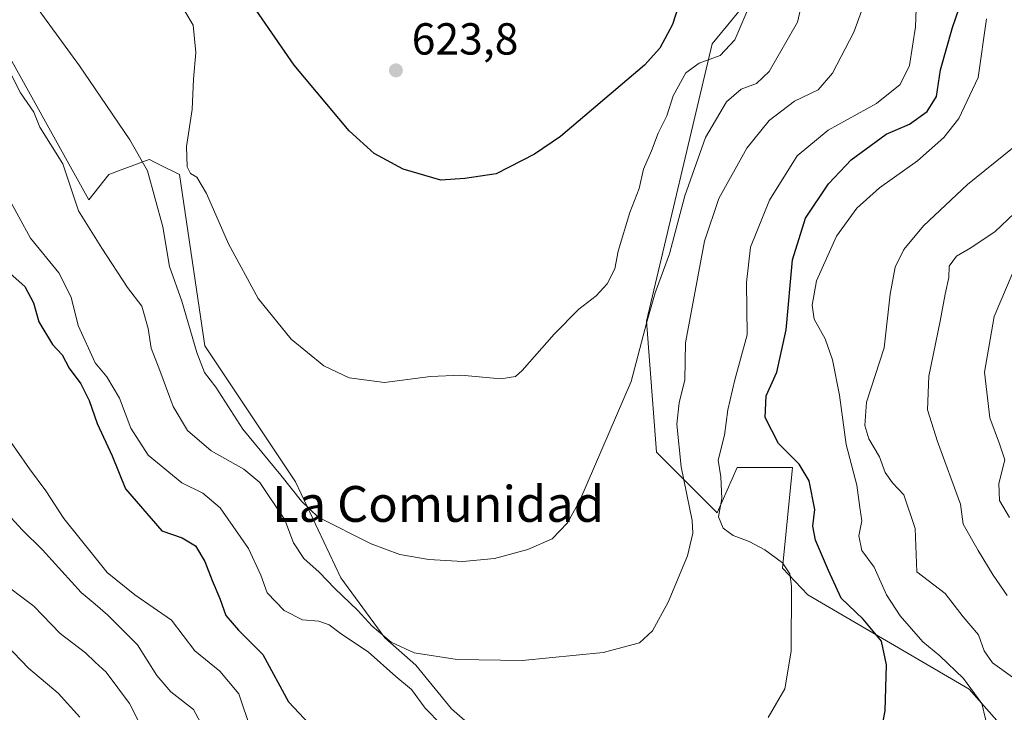
# Model space of a CAD drawing. Units: metres. Extents: x 573460 to 576902, y 4717242 to 4719605.
# Drawn here: x 574770 to 574990, y 4719294 to 4719449 of the extents above; entities that cross this region are included whole.
import ezdxf
from ezdxf.enums import TextEntityAlignment as Align

# ---------------------------------------------------------------- set-up
doc = ezdxf.new("R2010")
doc.units = ezdxf.units.M
doc.header["$MEASUREMENT"] = 0
for name, color, linetype, lineweight in [('Cultivos herbáceos CxS', 92, 'Continuous', 0), ('Curva de nivel maestra', 30, 'Continuous', 30), ('Curva de nivel normal', 30, 'Continuous', 0), ('Huerta CxS', 92, 'Continuous', 0), ('Matorral CxS', 135, 'Continuous', 0), ('Punto de cota en terreno', 7, 'Continuous', 0), ('Rótulo de punto de cota en terreno', 7, 'Continuous', 0), ('Texto cartográfico', 7, 'Continuous', 0)]:
    doc.layers.add(name, color=color, linetype=linetype, lineweight=lineweight)
doc.styles.add('Style-Arial', font='txt')

# ---------------------------------------------------------------- blocks, each defined once
blk = doc.blocks.new('*U10')
at = {"layer": 'Matorral CxS', "color": 135, "linetype": 'Continuous', "lineweight": 0}
blk.add_polyline3d([(575000.7427, 4719277.5159, 660.0995), (574981.7505, 4719299.0733, 655.4687), (574945.7409, 4719320.1177, 646.5521), (574940.0849, 4719326.0993, 645.3446), (574942.3374, 4719348.6201, 649.7139), (574929.9501, 4719348.6201, 646.3817), (574925.4463, 4719338.4861, 644.0212), (574911.9326, 4719351.9985, 637.0549), (574909.6813, 4719381.2759, 635.4702), (574924.3211, 4719443.2081, 629.2156), (574934.4565, 4719455.5947, 629.4033)], dxfattribs=at)
blk = doc.blocks.new('*U14')
at = {"layer": 'Cultivos herbáceos CxS', "color": 92, "linetype": 'Continuous', "lineweight": 0}
for points in [[(575003.5143, 4719195.5903, 669.6631), (574969.7319, 4719228.2455, 659.0967), (574956.3687, 4719246.3115, 653.2887), (574921.3093, 4719268.7851, 646.2711), (574906.6709, 4719273.2887, 644.9981), (574895.8401, 4719275.2145, 646.3588), (574883.2595, 4719279.6789, 644.4013), (574866.1307, 4719294.6837, 642.5026), (574858.0979, 4719304.4359, 641.1076), (574851.1985, 4719310.5235, 640.6135), (574841.3573, 4719323.9617, 638.0491), (574831.2226, 4719345.3555, 634.8829), (574810.9532, 4719375.7599, 634.0598), (574805.3241, 4719414.0459, 632.1125), (574800.9433, 4719416.2359, 634.2662), (574799.7555, 4719416.8299, 634.5126), (574798.7335, 4719417.3411, 634.6881), (574798.5673, 4719417.4245, 634.7134), (574791.6563, 4719414.8329, 636.2761), (574790.3625, 4719414.3479, 636.4851), (574789.5583, 4719414.0461, 636.6082), (574785.0543, 4719408.4161, 638.7921), (574763.6587, 4719446.7021, 639.8327)], [(574934.4565, 4719455.5947, 629.4033), (574924.3211, 4719443.2081, 629.2156), (574909.6813, 4719381.2759, 635.4702), (574911.9326, 4719351.9985, 637.0549), (574925.4463, 4719338.4861, 644.0212), (574929.9501, 4719348.6201, 646.3817), (574942.3374, 4719348.6201, 649.7139), (574940.0849, 4719326.0993, 645.3446), (574945.7409, 4719320.1177, 646.5521), (574981.7505, 4719299.0733, 655.4687), (575000.7427, 4719277.5159, 660.0995)]]:
    blk.add_polyline3d(points, dxfattribs=at)
blk = doc.blocks.new('5PATER')
at = {"layer": 'Huerta CxS', "linetype": 'Continuous', "lineweight": 0}
h = blk.add_hatch(color=51, dxfattribs=at)
edge = h.paths.add_edge_path()
edge.add_ellipse((0, 0), major_axis=(-0.11, -0.111), ratio=0.999422, start_angle=0, end_angle=360)

msp = doc.modelspace()

# ---------------------------------------------------------------- linework, layer by layer
at = {"layer": 'Cultivos herbáceos CxS', "color": 92, "linetype": 'Continuous', "lineweight": 0}
for points in [[(574934.4565, 4719455.5947, 629.4033), (574924.3211, 4719443.2081, 629.2156), (574909.6813, 4719381.2759, 635.4702), (574911.9326, 4719351.9985, 637.0549), (574925.4463, 4719338.4861, 644.0212), (574929.9501, 4719348.6201, 646.3817), (574942.3374, 4719348.6201, 649.7139), (574940.0849, 4719326.0993, 645.3446), (574945.7409, 4719320.1177, 646.5521), (574981.7505, 4719299.0733, 655.4687), (575000.7427, 4719277.5159, 660.0995)], [(574763.6587, 4719446.7021, 639.8327), (574785.0543, 4719408.4161, 638.7921), (574789.5583, 4719414.0461, 636.6082), (574790.3625, 4719414.3479, 636.4851), (574791.6563, 4719414.8329, 636.2761), (574798.5673, 4719417.4245, 634.7134), (574798.7335, 4719417.3411, 634.6881), (574799.7555, 4719416.8299, 634.5126), (574800.9433, 4719416.2359, 634.2662), (574805.3241, 4719414.0459, 632.1125), (574810.9532, 4719375.7599, 634.0598), (574831.2226, 4719345.3555, 634.8829), (574841.3573, 4719323.9617, 638.0491), (574851.1985, 4719310.5235, 640.6135), (574858.0979, 4719304.4359, 641.1076), (574866.1307, 4719294.6837, 642.5026), (574883.2595, 4719279.6789, 644.4013), (574895.8401, 4719275.2145, 646.3588), (574906.6709, 4719273.2887, 644.9981), (574921.3093, 4719268.7851, 646.2711), (574956.3687, 4719246.3115, 653.2887), (574969.7319, 4719228.2455, 659.0967), (575003.5143, 4719195.5903, 669.6631)]]:
    msp.add_polyline3d(points, dxfattribs=at)
at = {"layer": 'Curva de nivel maestra', "color": 30, "linetype": 'Continuous', "lineweight": 30, "flags": 128}
for points, elevation in [([(574917.81, 4719454.8801), (574915.51, 4719447.5401), (574912.67, 4719442.2601), (574909.24, 4719438.4601), (574890.43, 4719422.5701), (574884.64, 4719418.5801), (574876.09, 4719414.2001), (574869.09, 4719413.1701), (574863.74, 4719412.7901), (574855.27, 4719415.2601), (574848.83, 4719418.7001), (574843.25, 4719423.7901), (574830.96, 4719438.4901), (574818.84, 4719456.1201)], 625), ([(574961.06, 4719284.2601), (574963.03, 4719294.2601), (574963.32, 4719304.5401), (574962.22, 4719309.7801), (574958.13, 4719314.6901), (574953.2, 4719319.4201), (574950.38, 4719325.6001), (574947.47, 4719332.3701), (574946.88, 4719335.4901), (574947.29, 4719339.1901), (574946.06, 4719345.6101), (574943.76, 4719349.3601), (574939.18, 4719353.9301), (574936.18, 4719359.7801), (574936.4, 4719364.6001), (574938.78, 4719369.8501), (574940.91, 4719379.3101), (574942.28, 4719394.9801), (574945.22, 4719404.3101), (574950.35, 4719411.9301), (574955.42, 4719417.3001), (574963.25, 4719423.0401), (574968.42, 4719425.3001), (574972.42, 4719428.1001), (574974.48, 4719431.4401), (574975.4, 4719437.4301), (574978.08, 4719446.8801), (574980.28, 4719453.4401)], 650), ([(574767.45, 4719391.9401), (574770.74, 4719389.0201), (574772.66, 4719385.3401), (574773.89, 4719381.1401), (574776.92, 4719376.1001), (574779.12, 4719373.7401), (574780.68, 4719370.7601), (574783.29, 4719367.3101), (574785.15, 4719363.5601), (574786.9, 4719358.4401), (574790.3, 4719351.2201), (574793.27, 4719343.7901), (574801.38, 4719334.4201), (574805.89, 4719332.8501), (574808.87, 4719331.0701), (574811, 4719327.5901), (574812.6, 4719323.3701), (574814.34, 4719319.3101), (574815.65, 4719315.5001), (574818.49, 4719312.2601), (574823.92, 4719306.8001), (574829.69, 4719296.2201), (574834.38, 4719291.2201)], 650)]:
    msp.add_lwpolyline(points, dxfattribs=dict(at, elevation=elevation))
at = {"layer": 'Curva de nivel normal', "color": 30, "linetype": 'Continuous', "lineweight": 0, "flags": 128}
for points, elevation in [([(574946.86, 4719463.0701), (574943.4, 4719448.0501), (574937.1, 4719437.0801), (574934.26, 4719434.3501), (574930.86, 4719433.1401), (574927.52, 4719430.3001), (574922.89, 4719422.3001), (574918.25, 4719409.3001), (574914.8, 4719396.3101), (574911.59, 4719387.6401), (574909.68, 4719380.8301), (574906.22, 4719367.7901), (574894.76, 4719341.2401), (574892.01, 4719336.2401), (574888.59, 4719332.6301), (574883.18, 4719330.2601), (574875.73, 4719328.2801), (574868.61, 4719327.5901), (574861.06, 4719328.0001), (574854.58, 4719329.1901), (574848.17, 4719331.5601), (574836.28, 4719337.4901), (574832.55, 4719341.0901), (574827.99, 4719346.8601), (574819.49, 4719357.1501), (574813.43, 4719366.5001), (574810.92, 4719369.8201), (574809.17, 4719374.2901), (574805.82, 4719385.7601), (574803.07, 4719393.4601), (574801.63, 4719402.3501), (574798.14, 4719414.9001), (574794.22, 4719421.8001), (574786.467, 4719433.1947), (574783, 4719438.2901), (574766.52, 4719460.9501)], 635), ([(574936.84, 4719292.7201), (574940.62, 4719299.1401), (574942.02, 4719307.5901), (574942.06, 4719322.0501), (574941.68, 4719324.8301), (574940.1, 4719327.3101), (574936.14, 4719330.1801), (574932.61, 4719332.0901), (574929.08, 4719333.3701), (574926.84, 4719335.0001), (574925.77, 4719337.5801), (574926.51, 4719341.6501), (574926.26, 4719346.4801), (574925.68, 4719350.2301), (574927.08, 4719355.8001), (574927.88, 4719361.4601), (574929.45, 4719368.1701), (574932.15, 4719378.2101), (574932.03, 4719389.9401), (574932.9, 4719397.8101), (574937.16, 4719408.3201), (574943.37, 4719418.1901), (574950.24, 4719423.9501), (574961.08, 4719429.9301), (574966.36, 4719434.1301), (574968.42, 4719438.3601), (574969.78, 4719447.0601), (574970.14, 4719457.2001)], 645), ([(574933.91, 4719454.6301), (574929.43, 4719444.1501), (574926.14, 4719440.6301), (574921.43, 4719438.9001), (574918.5, 4719436.7801), (574915.66, 4719431.6501), (574914.22, 4719427.1401), (574912.31, 4719423.2601), (574910.76, 4719419.3001), (574908.97, 4719415.2201), (574908.01, 4719410.9001), (574905.98, 4719405.5301), (574903.37, 4719396.9301), (574902.58, 4719392.9901), (574900.89, 4719389.5901), (574898.45, 4719386.9501), (574894.59, 4719383.9601), (574889.08, 4719378.3601), (574881.92, 4719370.2701), (574880.38, 4719368.9201), (574877.12, 4719368.3801), (574868.2, 4719369.2101), (574861.39, 4719368.9401), (574851.16, 4719367.5801), (574843.25, 4719368.6201), (574837.57, 4719371.3201), (574830.31, 4719377.2401), (574822.88, 4719386.3201), (574816.24, 4719398.5601), (574811.38, 4719409.7801), (574809.21, 4719413.4601), (574807.76, 4719414.2401), (574807.06, 4719415.7601), (574806.85, 4719420.2801), (574808.18, 4719428.5501), (574808.45, 4719435.3601), (574808.95, 4719441.3101), (574808.4, 4719447.4201), (574806.54, 4719450.5601)], 630), ([(574958.51, 4719452.7801), (574956.01, 4719445.8601), (574951.27, 4719436.6501), (574948.06, 4719432.9401), (574942.76, 4719430.4601), (574937.09, 4719426.0801), (574932.12, 4719419.9101), (574925.87, 4719408.6801), (574922.62, 4719399.1401), (574918.42, 4719376.4601), (574918.26, 4719368.2001), (574917.01, 4719363.0201), (574916.48, 4719358.2701), (574917.46, 4719348.7501), (574919.86, 4719336.7401), (574920.03, 4719333.9201), (574918.87, 4719328.8401), (574914.52, 4719318.4801), (574911, 4719312.1101), (574908.08, 4719309.4201), (574899.99, 4719307.2301), (574881.9, 4719305.4901), (574867.38, 4719305.7201), (574857.75, 4719307.2001), (574852.59, 4719309.5801), (574848.35, 4719313.1401), (574845.06, 4719316.7501), (574840.04, 4719321.5801), (574836.54, 4719325.2201), (574833.09, 4719328.2401), (574830.78, 4719331.7901), (574828.88, 4719336.8701), (574823.3, 4719345.2601), (574819.68, 4719348.2401), (574812.42, 4719352.3201), (574807.13, 4719356.8901), (574803.88, 4719362.2401), (574800.92, 4719370.2601), (574798.98, 4719375.2301), (574798.32, 4719379.6201), (574796.94, 4719384.6401), (574793.69, 4719388.8101), (574787.94, 4719397.5601), (574786.467, 4719399.9441), (574782.75, 4719405.9601), (574779.23, 4719416.4201), (574774.1, 4719424.6301), (574772.79, 4719427.9801), (574769.81, 4719432.2901), (574767.48, 4719436.8001)], 640), ([(574986.25, 4719289.0301), (574984.58, 4719295.8401), (574980.55, 4719301.4401), (574975.26, 4719306.4801), (574971.39, 4719309.6101), (574966.35, 4719315.4601), (574963.34, 4719320.1101), (574960.55, 4719326.3301), (574957.8, 4719330.0401), (574957.1, 4719333.3401), (574957.83, 4719336.6701), (574957.32, 4719339.6601), (574956.69, 4719344.6601), (574954.32, 4719353.7601), (574952.78, 4719364.7501), (574951.21, 4719372.6701), (574949.57, 4719377.3601), (574947.14, 4719381.6901), (574946.72, 4719384.8701), (574947.63, 4719390.3101), (574952.12, 4719400.2401), (574956.67, 4719406.5601), (574961.78, 4719411.0301), (574970.2, 4719417.0901), (574976.13, 4719422.3401), (574979.47, 4719426.5601), (574983.81, 4719435.6801), (574985.63, 4719448.8401)], 655), ([(574991.44, 4719301.7401), (574986.99, 4719304.9801), (574985.16, 4719307.6401), (574983.86, 4719311.2001), (574980.47, 4719315.2401), (574976.4, 4719320.4201), (574970.12, 4719325.3101), (574969.7, 4719334.9301), (574967.2, 4719342.4801), (574964.62, 4719345.1701), (574962.99, 4719347.5001), (574961.76, 4719350.9701), (574959.35, 4719354.9701), (574958.48, 4719357.9601), (574958.87, 4719363.1601), (574962.75, 4719375.3101), (574964.09, 4719387.3101), (574965.23, 4719393.3101), (574967.18, 4719397.3101), (574971.6, 4719402.5901), (574981.41, 4719411.8401), (574991.48, 4719419.9201)], 660), ([(574766.82, 4719409.3501), (574772.06, 4719399.8401), (574778.34, 4719392.0801), (574781.08, 4719386.6401), (574782.64, 4719380.3101), (574786.46, 4719371.9801), (574786.467, 4719371.9718), (574789.1, 4719368.8401), (574791.9, 4719364.0601), (574794.47, 4719357.3401), (574798.35, 4719351.3601), (574805.85, 4719345.1901), (574810.54, 4719342.8601), (574814.38, 4719339.5801), (574820.76, 4719330.4601), (574823.47, 4719324.5001), (574824.88, 4719320.5801), (574828.68, 4719316.6501), (574832.77, 4719314.5301), (574836.44, 4719314.2301), (574838.77, 4719313.4601), (574841.55, 4719311.3401), (574847.5, 4719307.4301), (574853.68, 4719301.9001), (574857.14, 4719299.0201), (574860.24, 4719294.8001), (574863.89, 4719291.1101)], 645), ([(574990.26, 4719319.9701), (574987.11, 4719324.5201), (574983.81, 4719330.0801), (574980.43, 4719335.9601), (574979.82, 4719340.3801), (574974.74, 4719354.3801), (574972.48, 4719361.4801), (574972.79, 4719368.9801), (574975.28, 4719381.3101), (574976.38, 4719387.3101), (574977.27, 4719391.0001), (574977.32, 4719393.5301), (574978.96, 4719395.8301), (574982.18, 4719397.6301), (574987.61, 4719401.3401), (574996.08, 4719409.3901)], 665), ([(574991.36, 4719391.7501), (574987.35, 4719382.3101), (574985.22, 4719369.9101), (574986.41, 4719359.7201), (574988.54, 4719353.8601), (574989.72, 4719350.3101), (574988.4, 4719345.0501), (574988.58, 4719341.2001), (574990.79, 4719337.4501)], 670), ([(574766, 4719356.6301), (574771.8, 4719348.2601), (574775.43, 4719343.3701), (574779.46, 4719337.1901), (574786.467, 4719328.4748), (574789.14, 4719325.1501), (574795.37, 4719320.1101), (574803.52, 4719314.5201), (574808.76, 4719307.6301), (574814.36, 4719303.1201), (574818.61, 4719298.0101), (574821.26, 4719290.0301)], 655), ([(574766.86, 4719338.2601), (574770.14, 4719334.6801), (574774.67, 4719330.2101), (574783.32, 4719320.7001), (574786.467, 4719318.0445), (574789.34, 4719315.6201), (574795.92, 4719309.0101), (574800.26, 4719302.1401), (574803.42, 4719298.4601), (574808.47, 4719294.5501), (574811.99, 4719287.8901)], 660), ([(574764.56, 4719323.7401), (574772.76, 4719317.6301), (574778.62, 4719311.5001), (574784.28, 4719307.1601), (574786.467, 4719305.1327), (574788.94, 4719302.8401), (574794.18, 4719295.8401), (574799.39, 4719285.5401)], 665), ([(574783.04, 4719292.8201), (574778.22, 4719298.1901), (574771.58, 4719303.7701), (574764.73, 4719310.8301)], 670)]:
    msp.add_lwpolyline(points, dxfattribs=dict(at, elevation=elevation))
at = {"layer": 'Matorral CxS', "color": 135, "linetype": 'Continuous', "lineweight": 0}
for points in [[(574934.4565, 4719455.5947, 629.4033), (574924.3211, 4719443.2081, 629.2156), (574909.6813, 4719381.2759, 635.4702), (574911.9326, 4719351.9985, 637.0549), (574925.4463, 4719338.4861, 644.0212), (574929.9501, 4719348.6201, 646.3817), (574942.3374, 4719348.6201, 649.7139), (574940.0849, 4719326.0993, 645.3446), (574945.7409, 4719320.1177, 646.5521), (574981.7505, 4719299.0733, 655.4687), (575000.7427, 4719277.5159, 660.0995)], [(574763.6587, 4719446.7021, 639.8327), (574785.0543, 4719408.4161, 638.7921), (574789.5583, 4719414.0461, 636.6082), (574790.3625, 4719414.3479, 636.4851), (574791.6563, 4719414.8329, 636.2761), (574798.5673, 4719417.4245, 634.7134), (574798.7335, 4719417.3411, 634.6881), (574799.7555, 4719416.8299, 634.5126), (574800.9433, 4719416.2359, 634.2662), (574805.3241, 4719414.0459, 632.1125), (574810.9532, 4719375.7599, 634.0598), (574831.2226, 4719345.3555, 634.8829), (574841.3573, 4719323.9617, 638.0491), (574851.1985, 4719310.5235, 640.6135), (574858.0979, 4719304.4359, 641.1076), (574866.1307, 4719294.6837, 642.5026), (574883.2595, 4719279.6789, 644.4013), (574895.8401, 4719275.2145, 646.3588), (574906.6709, 4719273.2887, 644.9981), (574921.3093, 4719268.7851, 646.2711), (574956.3687, 4719246.3115, 653.2887), (574969.7319, 4719228.2455, 659.0967), (575003.5143, 4719195.5903, 669.6631)], [(574763.6587, 4719446.7021, 639.8327), (574785.0543, 4719408.4161, 638.7921), (574789.5583, 4719414.0461, 636.6082), (574790.3625, 4719414.3479, 636.4851), (574791.6563, 4719414.8329, 636.2761), (574798.5673, 4719417.4245, 634.7134), (574798.7335, 4719417.3411, 634.6881), (574799.7555, 4719416.8299, 634.5126), (574800.9433, 4719416.2359, 634.2662), (574805.3241, 4719414.0459, 632.1125), (574810.9532, 4719375.7599, 634.0598), (574831.2226, 4719345.3555, 634.8829), (574841.3573, 4719323.9617, 638.0491), (574851.1985, 4719310.5235, 640.6135), (574858.0979, 4719304.4359, 641.1076), (574866.1307, 4719294.6837, 642.5026), (574883.2595, 4719279.6789, 644.4013), (574895.8401, 4719275.2145, 646.3588), (574906.6709, 4719273.2887, 644.9981), (574921.3093, 4719268.7851, 646.2711), (574956.3687, 4719246.3115, 653.2887), (574969.7319, 4719228.2455, 659.0967), (575003.5143, 4719195.5903, 669.6631)]]:
    msp.add_polyline3d(points, dxfattribs=at)

# ---------------------------------------------------------------- block references
at = {"layer": 'Cultivos herbáceos CxS', "color": 92, "linetype": 'Continuous', "lineweight": 0}
msp.add_blockref('*U14', (0, 0), dxfattribs=at)
at = {"layer": 'Matorral CxS', "color": 135, "linetype": 'Continuous', "lineweight": 0}
msp.add_blockref('*U10', (0, 0), dxfattribs=at)
at = {"layer": 'Punto de cota en terreno', "color": 7, "linetype": 'Continuous', "lineweight": 0, "xscale": 10, "yscale": 10, "zscale": 10}
msp.add_blockref('5PATER', (574853.68, 4719437.31, 623.8), dxfattribs=at)

# ---------------------------------------------------------------- texts
at = {"layer": 'Rótulo de punto de cota en terreno', "color": 7, "linetype": 'Continuous', "lineweight": 0, "style": 'Style-Arial'}
msp.add_text('623,8', height=7, dxfattribs=at).set_placement((574857.2078, 4719440.8378))
at = {"layer": 'Texto cartográfico', "color": 7, "linetype": 'Continuous', "lineweight": 0, "style": 'Style-Arial'}
msp.add_text('La Comunidad', height=8, dxfattribs=at).set_placement((574863.0982, 4719340.4501), align=Align.MIDDLE_CENTER)

doc.saveas('drawing.dxf')
